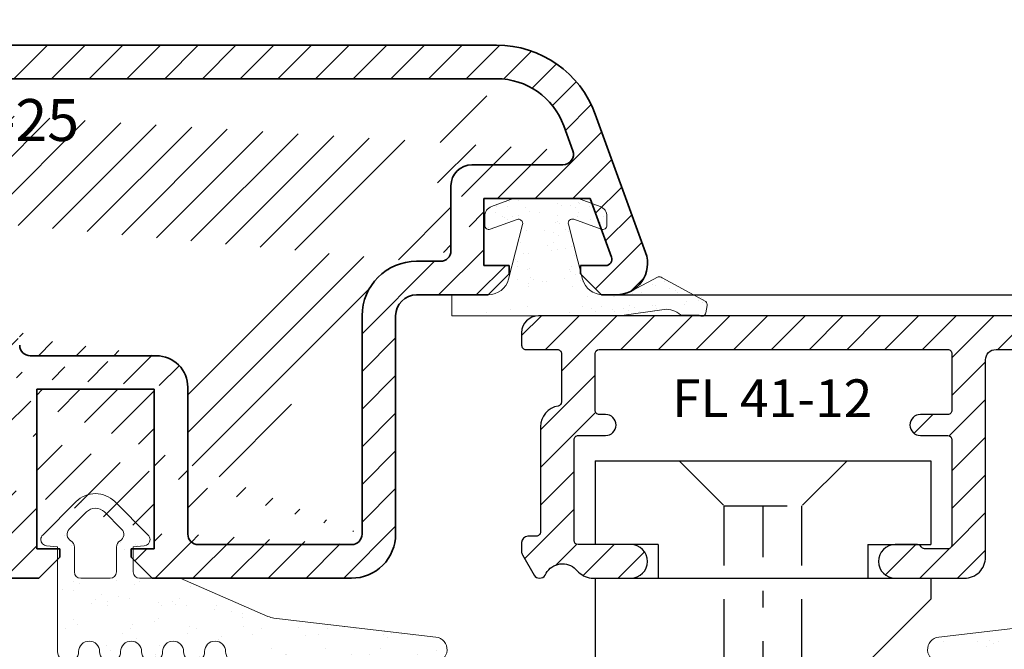
# Model space of a CAD drawing. Units: millimetres. Extents: x 14 to 202, y 2 to 289.
# Drawn here: x 99 to 108, y 61 to 67 of the extents above; entities that cross this region are included whole.
import ezdxf

# ---------------------------------------------------------------- set-up
doc = ezdxf.new("R2010")
doc.units = ezdxf.units.MM
doc.header["$PDMODE"] = 35
for name, pattern in [('TBL1', [0, 0]), ('TBL4', [10, 6, -1.6, 0.8, -1.6, 0]), ('TBL5', [4.6, 3, -1.6, 0])]:
    doc.linetypes.add(name, pattern=pattern)
for name, color, linetype in [('EN_ALU', 142, 'Continuous'), ('EN_ALU_HALTER', 7, 'TBL1'), ('EN_MAß', 14, 'Continuous')]:
    doc.layers.add(name, color=color, linetype=linetype)
doc.layers.add('EN_DICHTUNG', color=102, linetype='Continuous', lineweight=20)
doc.layers.add('IN tesnila', color=253, linetype='Continuous', lineweight=20)
doc.styles.add('Dim', font='simplex.shx', dxfattribs={"width": 0.65})
doc.styles.get("Standard").update_dxf_attribs({"font": 'simplex.shx', "width": 0.8})
doc.dimstyles.new('EN_Bemaßung_02', dxfattribs={"dimtxt": 1.5, "dimasz": 2, "dimexe": 2, "dimexo": 2, "dimgap": 1, "dimtad": 1, "dimdec": 0, "dimdsep": 46, "dimtxsty": 'Dim', "dimcen": 0, "dimdle": 1, "dimclrd": 256, "dimclre": 256, "dimclrt": 142, "dimadec": 1, "dimazin": 0, "dimtfac": 0.7, "dimtdec": 0, "dimtix": 1, "dimtmove": 0, "dimatfit": 3, "dimfxl": 1, "dimtvp": 2, "dimtfill": 1, "dimtolj": 1, "dimtzin": 0, "dimlwd": -1, "dimlwe": -1, "dimarcsym": 0})

# ---------------------------------------------------------------- blocks, each defined once
blk = doc.blocks.new('*D191')
at = {"layer": 'Defpoints', "color": 0, "ltscale": 0.1, "transparency": 16777216}
for p in [(112.770661522165, 72.78079305979918), (83.36441345989806, 58.04167792617591), (112.770661522165, 58.04512171546594)]:
    blk.add_point(p, dxfattribs=at)
at = {"layer": 'EN_MAß', "ltscale": 0.1, "transparency": 16777216}
for p, q in [((83.36441345989806, 60.04167792617591), (83.36441345989806, 74.78079305979918)), ((112.770661522165, 60.04512171546594), (112.770661522165, 74.78079305979918)), ((85.36441345989806, 72.78079305979918), (110.770661522165, 72.78079305979918))]:
    blk.add_line(p, q, dxfattribs=at)
for points in [[(85.36441345989806, 73.11412639313251), (85.36441345989806, 72.44745972646585), (83.36441345989806, 72.78079305979918)], [(110.770661522165, 73.11412639313251), (110.770661522165, 72.44745972646585), (112.770661522165, 72.78079305979918)]]:
    blk.add_solid(points, dxfattribs=at)
at = {"layer": 'EN_MAß', "color": 142, "ltscale": 0.1, "transparency": 16777216, "insert": (98.06753749103154, 74.53079305979918), "char_height": 1.5, "attachment_point": 5, "style": 'Dim', "bg_fill": 3, "box_fill_scale": 1.1, "bg_fill_color": 256, "bg_fill_true_color": 13158600, "bg_fill_transparency": 0}
blk.add_mtext('\\A1;147', dxfattribs=at)
at = {"layer": 'EN_MAß', "color": 142, "ltscale": 0.1, "transparency": 16777216, "insert": (98.06753749103154, 70.63793591694204), "char_height": 1.5, "attachment_point": 5, "style": 'Dim', "bg_fill": 3, "box_fill_scale": 1.1, "bg_fill_color": 256, "bg_fill_true_color": 13158600, "bg_fill_transparency": 0}
blk.add_mtext('\\A1;[5 25/32]', dxfattribs=at)
blk = doc.blocks.new('alu FL 41-12')
at = {"layer": 'EN_ALU'}
h = blk.add_hatch(dxfattribs=at)
h.set_pattern_fill('ANSI31', color=256, scale=0.4, style=0)
h.set_pattern_definition([(45, (0, 0), (-0.8980256121069152, 0.8980256121069154), [])])
h.paths.add_polyline_path([(11.32799999320116, 6.79999998362382, -1), (9.72799999613665, 6.79999998772837), (9.727999999039756, 9.299999989970274, 0.4142135621579477), (9.527999999419198, 9.499999990202014), (4.727999988673335, 9.499999999302418, 0.4142135628389355), (4.527999988294257, 9.299999999363536), (4.527999987897718, 8.000000015399564, -1), (3.527999987897718, 8.000000015706064), (3.527999987990486, 8.30000001571625, 0.4142135624626252), (3.327999987927913, 8.500000015777005), (0.6280000055913915, 8.500000015777005, 0.4142135621758454), (0.4280000055906639, 8.300000015911792), (0.4279999944093361, -8.300000015911792, 0.4142135626625805), (0.6279999944719092, -8.500000016046215), (3.327999998936437, -8.500000015196747, 0.4142135625909062), (3.5279999988735, -8.300000014983198), (3.527999997483792, -7.000000014541911, -1), (4.527999997532905, -7.000000013453246), (4.527999998975363, -8.300000013869976, 0.4142135620482721), (4.727999998974272, -8.500000013648787), (9.727999999039756, -8.500000013648787, 0.4142135627131102), (9.927999999040484, -8.300000013417048), (9.927999997761734, -7.200000011819611, 0.2679491924469804), (9.827999997550368, -7.026794931173754, -0.2679491924467158), (9.72799999735901, -6.853589850491517), (9.72799999613665, -5.799999995815597, -1), (11.32799999320116, -5.79999999395659), (11.32799999756128, -9.100000012326745, -0.4142135627602271), (10.32799999756128, -10.10000001364824), (0.927999992859557, -10.10000001364824, 0.4142135621758454), (0.4279999928595571, -10.60000001331264), (0.4279999854562702, -21.59155641290909, 0.3152987890641249), (2.665131498151029, -24.78651132587129), (4.456989950035793, -25.43869446637564, 0.5205670505337744), (5.128000021698543, -24.96884815601061), (5.128000021922278, -21.00000006118262, -0.4142135623677257), (6.128000021960477, -20.00000006124083), (8.028000021954657, -20.00000006131359, 0.1316524975803424), (8.128000021949564, -19.97320514207513), (8.774410183490453, -19.60000006136124), (11.02800002197649, -19.60000006136124, -0.414213562384125), (11.32800002197758, -19.90000006137325), (11.32800002191981, -21.40000006133114), (10.32800002188645, -22.40000006136142), (10.12800002189681, -22.40000006136142, -0.4142135623844163), (9.928000021896086, -22.20000006135433), (9.928000021927009, -21.40000006136961, 0.4142135623840834), (9.7280000219281, -21.20000006136252), (9.149539052842673, -21.20000006136252, 0.1316524975705097), (9.049539052853223, -21.22679498059824), (8.403128891290674, -21.60000006132689), (6.928000021885171, -21.6000000612712, 0.4142135623678089), (6.728000021877167, -21.80000006126011), (6.728000021646156, -25.91517076502623, 0.3152987888945307), (7.056989949983406, -26.38501707544856), (9.25698995024607, -27.18575159092961, 0.5205670505517004), (9.928000021908819, -26.7159052805373), (9.928000021908819, -26.00000006136179, -0.4142135623728035), (10.12800002190773, -25.80000006136197), (10.32800002190992, -25.80000006136197), (11.32800002187753, -26.80000006130795), (11.32800002187753, -27.50000000385626, -0.520567050551699), (9.314969775069702, -28.90953895731673), (2.117899268828412, -26.29001951912869, -0.3152987890641251), (-1.172000014544094, -21.59155641183133), (-1.171999992456105, 11.19999999528773, -0.4142135622299964), (-0.3719999924550139, 11.99999999489683), (0.2280000079473466, 11.99999999489683, -0.4142135625703448), (0.4280000079498932, 11.79999999476149), (0.4280000069385351, 10.30000001591088, 0.4142135625703447), (0.6280000069374436, 10.10000001577737), (2.925986795368888, 10.10000001577737, 0.3657618141747176), (3.123164048672268, 10.26651672472781, -0.3658009448653137), (4.109188367128016, 11.09910025995759), (4.72799999170831, 11.09999999930278), (9.127999999759712, 11.0999999909609, 0.4142135628299866), (9.32800000013879, 11.29999999089341), (9.328000000273395, 11.69999999499851, -0.4142135622747407), (9.628000000274486, 11.99999999489683), (10.14136473170698, 11.99999999489683), (11.17800000027376, 11.40149834353633, -0.577350269189406), (11.17800000027376, 10.88188310126588), (11.09376368629194, 10.83324924271437, 0.4931454260310964), (10.90736758322521, 9.417430276240339), (11.03510678146006, 9.289691078006399, -0.1989123684108481), (11.32800000027339, 8.582584292852516)])
at = {"layer": 'EN_ALU', "ltscale": 10}
blk.add_lwpolyline([(4.109188367128016, 11.09910025995759), (4.727999991707409, 11.09999999930278), (9.127999999759712, 11.0999999909609, 0.4142135628299866), (9.32800000013879, 11.29999999089341), (9.328000000273395, 11.69999999499851, -0.4142135622747407), (9.628000000274486, 11.99999999489683), (10.06097997397331, 11.99999999489683, -0.131652497587294), (10.21097997397476, 11.95980761603369), (11.17800000027376, 11.40149834353633, -0.5773502691894059), (11.17800000027376, 10.88188310126588), (11.09376368629194, 10.83324924271437, 0.4931454260310964), (10.90736758322521, 9.417430276240339), (11.03510678146006, 9.289691078006399, -0.1989123684108481), (11.32800000027339, 8.582584292852516), (11.32799999320116, 6.79999998362382, -0.9999999985968911), (9.72799999613665, 6.79999998772837), (9.727999999039756, 9.299999989970274, 0.4142135621579476), (9.527999999419198, 9.499999990202014), (4.727999988673335, 9.499999999302418, 0.4142135628389355), (4.527999988294257, 9.299999999363536), (4.527999987897718, 8.000000015399564, -0.9999999999999999), (3.527999987897718, 8.000000015706064), (3.527999987990486, 8.30000001571625, 0.4142135624626253), (3.327999987927913, 8.500000015777005), (0.6280000055913915, 8.500000015777005, 0.4142135621758454), (0.4280000055906639, 8.300000015911792), (0.4279999944093361, -8.300000015911792, 0.4142135626625804), (0.6279999944719092, -8.500000016046215), (3.327999998936437, -8.500000015196747, 0.4142135625909062), (3.5279999988735, -8.300000014983198), (3.527999997483792, -7.000000014541911, -0.9999999999793941), (4.527999997532905, -7.000000013453246), (4.527999998975363, -8.300000013869976, 0.414213562048272), (4.727999998974272, -8.500000013648787), (9.727999999039756, -8.500000013648787, 0.4142135627131103), (9.927999999040484, -8.300000013417048), (9.927999997761734, -7.200000011819611, 0.2679491924469804), (9.827999997550368, -7.026794931173754, -0.2679491924467157), (9.72799999735901, -6.853589850491517), (9.72799999613665, -5.799999995815597, -0.9999999999999999), (11.32799999320116, -5.79999999395659), (11.32799999756128, -9.100000012326745, -0.4142135627602271), (10.32799999756128, -10.10000001364824), (0.927999992859557, -10.10000001364824, 0.4142135621758454), (0.4279999928595571, -10.60000001331264), (0.4279999854562702, -21.59155641290909, 0.3152987890641249), (2.665131498151029, -24.78651132587129), (4.456989950035793, -25.43869446637564, 0.5205670505337741), (5.128000021698543, -24.96884815601061), (5.128000021922278, -21.00000006118262, -0.4142135623677257), (6.128000021960477, -20.00000006124083), (8.028000021954657, -20.00000006131359, 0.1316524975803424), (8.128000021949564, -19.97320514207513), (8.728000021979032, -19.62679498059879, -0.1316524975707272), (8.828000021968482, -19.60000006136124), (11.02800002197649, -19.60000006136124, -0.414213562384125), (11.32800002197758, -19.90000006137325), (11.32800002192301, -21.31715734885893, -0.1989123673697462), (11.2694213781607, -21.45857870509008), (10.38657866564893, -22.34142141759912, -0.1989123673795952), (10.24515730941232, -22.40000006136142), (10.12800002189681, -22.40000006136142, -0.4142135623844164), (9.928000021896086, -22.20000006135433), (9.928000021927009, -21.40000006136961, 0.4142135623840834), (9.7280000219281, -21.20000006136252), (9.149539052842673, -21.20000006136252, 0.1316524975705097), (9.049539052853223, -21.22679498059824), (8.449539052803747, -21.57320514208823, -0.1316524975803406), (8.349539052807021, -21.60000006132486), (6.928000021885171, -21.6000000612712, 0.4142135623678089), (6.728000021877167, -21.80000006126011), (6.728000021646156, -25.91517076502623, 0.3152987888945306), (7.056989949983406, -26.38501707544856), (9.25698995024607, -27.18575159092961, 0.5205670505517004), (9.928000021908819, -26.7159052805373), (9.928000021908819, -26.00000006136179, -0.4142135623728035), (10.12800002190773, -25.80000006136197), (10.24515730943779, -25.80000006136197, -0.1989123673770556), (10.38657866567258, -25.85857870512336), (11.26942137811341, -26.7414214175451, -0.1989123673824185), (11.32800002187753, -26.88284277378443), (11.32800002187753, -27.50000000385626, -0.520567050551699), (9.314969775069702, -28.90953895731673), (2.117899268828412, -26.29001951912869, -0.3152987890641251), (-1.172000014544094, -21.59155641183133), (-1.171999992456105, 11.19999999528773, -0.4142135622299964), (-0.3719999924550139, 11.99999999489683), (0.2280000079473466, 11.99999999489683, -0.4142135625703447), (0.4280000079498932, 11.79999999476149), (0.4280000069385351, 10.30000001591088, 0.4142135625703447), (0.6280000069374436, 10.10000001577737), (2.925986795368888, 10.10000001577737, 0.3657618141747176), (3.123164048672268, 10.26651672472781, -0.3658009448653137)], format="xyb", close=True, dxfattribs=at)
blk = doc.blocks.new('ar1')
at = {"layer": 'EN_DICHTUNG'}
h = blk.add_hatch(dxfattribs=at)
h.set_pattern_fill('AR-SAND', color=256, scale=0.05, style=0)
h.set_pattern_definition([(37.50000000000001, (-4.476894620192525, -6.220456954274062), (-0.08000156479920228, 2.447066186646712), [0, -1.9304, 0, -2.159, 0, -2.06375]), (7.499999999999999, (-4.476894620192525, -6.220456954274062), (2.247616415690013, 3.584125502841772), [0, -1.0414, 0, -1.7399, 0, -0.6667500000000001]), (327.5, (-6.038994620192525, -6.220456954274062), (3.95496185120729, 0.007185923392728455), [0, -0.635, 0, -2.286, 0, -2.9845]), (317.5, (-6.038994620192525, -6.220456954274062), (3.817782262361486, 1.114646616286081), [0, -0.3175, 0, -1.4986, 0, -1.7145])])
edge = h.paths.add_edge_path()
edge.add_line((1.752071477576465, -3.8508344970287), (1.075114722089438, -1.23829736067546))
edge.add_arc((1.268720719416251, -1.18813046123887), 0.2000000020663242, 69.99999999998971, 194.5268990352498, ccw=False)
edge.add_line((1.337124748081351, -1.000191937081581), (2.644520357258443, -1.476045023232473))
edge.add_arc((2.712924385923543, -1.288106499075184), 0.1999999983357546, 249.9999995032726, 360.0000002483573)
edge.add_line((2.912924385923588, -1.288106499075184), (2.912924385923588, -0.859662097052933))
edge.add_arc((2.412924385923588, -0.859662097052933), 0.4999999973658333, 0, 69.99999980597595)
edge.add_line((2.583934457586338, -0.3898157866597103), (1.512924385990573, 0))
edge.add_line((1.512924385990573, 0), (-1.512924385990573, 0))
edge.add_line((-1.512924385990573, 0), (-2.583934457586565, -0.3898157866597103))
edge.add_arc((-2.41292438592341, -0.8596620970527509), 0.500000000000191, 110.0000000000312, 180.0000000000208)
edge.add_line((-2.9129243859236, -0.8596620970529328), (-2.912924385923588, -1.288106499075184))
edge.add_arc((-2.712924385923543, -1.288106499075184), 0.1999999973025979, 180, 290.0000004967151)
edge.add_line((-2.644520357258443, -1.476045023232473), (-1.369707623418208, -1.012051133851855))
edge.add_arc((-1.301303594753108, -1.199989658008235), 0.199999998819101, -14.44321950420732, 110.00000006171729, ccw=False)
edge.add_line((-1.107624536119374, -1.249873746120102), (-1.777165256026614, -3.849420440405987))
edge.add_arc((-2.745560549195848, -3.599999999847114), 1.000000000000454, 270.0000000000336, 345.55678049582633, ccw=False)
edge.add_line((-2.745560549195261, -4.599999999847569), (-4.476894620192525, -4.599999999847569))
edge.add_line((-4.476894620192525, -4.599999999847569), (-4.476894620192525, -5.604828800177529))
edge.add_line((-4.476894620192525, -5.604828800177529), (3.514532902928977, -5.604828800177529))
edge.add_line((3.514532902928977, -5.604828800177529), (5.6375672927295, -5.295500569922297))
edge.add_arc((5.734775445995353, -6.290764636661438), 0.999999993801746, 47.28898858486241, 95.57842607419309, ccw=False)
edge.add_line((6.413076343230159, -5.555980387503951), (7.290862485956495, -5.568371367518921))
edge.add_arc((7.426522665403581, -5.421414517687481), 0.2000000013487012, 227.2889885848154, 349.9999999999961)
edge.add_line((7.623484216006091, -5.45614415322143), (7.68539772161057, -5.105015214497143))
edge.add_arc((7.488436171008061, -5.070285578964103), 0.1999999973025969, 349.9999999999961, 407.2889878820982)
edge.add_line((7.624096350455147, -4.923328729132663), (5.537085069063778, -3.794666547799352))
edge.add_arc((5.401424889616692, -3.941623397630792), 0.2000000000000095, 47.28898858482494, 103.6462971111585)
edge.add_line((5.354239406271518, -3.747269261679321), (4.072310499580226, -4.434333944452192))
edge.add_arc((3.387071180600515, -3.099999999847569), 1.5, 270, 297.1824976608816, ccw=False)
edge.add_line((3.387071180600515, -4.599999999847569), (2.720101464210984, -4.599999999847569))
edge.add_arc((2.720101464210984, -3.599999999846659), 1.000000000000007, 194.5268989138043, 270, ccw=False)
at = {"layer": 'EN_DICHTUNG', "ltscale": 10}
for p, q in [((-2.354268713551619, -0.3723214189440114), (-2.354268713551619, -0.3723214189440114)), ((-1.9893409145634, -0.1806442255156071), (-1.9893409145634, -0.1806442255156071)), ((-1.729086638452827, -0.1463811000576243), (-1.729086638452827, -0.1463811000576243)), ((-1.322594245289565, -0.09286536124727718), (-1.322594245289565, -0.09286536124727718)), ((-0.6434545152485498, -0.003454919576142856), (-0.6434545152485498, -0.003454919576142856)), ((0.5490252867455183, -0.2323374633206186), (0.5490252867455183, -0.2323374633206186)), ((0.7598731481987215, -0.3666623654071373), (0.7598731481987215, -0.3666623654071373)), ((1.152715828278815, -0.3683082219031348), (1.152715828278815, -0.3683082219031348)), ((1.565569684784123, -0.2008180258872017), (1.565569684784123, -0.2008180258872017)), ((2.106096217621825, -0.229507936553091), (2.106096217621825, -0.229507936553091)), ((2.316944079075029, -0.3638328386396097), (2.316944079075029, -0.3638328386396097)), ((-2.079724124293534, -0.8734863617801238), (-2.079724124293534, -0.8734863617801238)), ((-1.595216412320042, -0.8558910664560244), (-1.595216412320042, -0.8558910664560244)), ((0.5497672896574386, -0.8309669079499145), (0.5497672896574386, -0.8309669079499145)), ((1.518925449430299, -0.8502320129191503), (1.518925449430299, -0.8502320129191503)), ((2.76957060617292, -0.8486969089162812), (2.76957060617292, -0.8486969089162812)), ((2.912924385923588, -1.288106499075184), (2.912924385923588, -0.859662097052933)), ((-2.754074463540974, -1.390933576437419), (-2.754074463540974, -1.390933576437419)), ((-1.369707623418208, -1.012051133851855), (-2.644520357258443, -1.476045023232473)), ((0.4842902007064822, -1.149559781983953), (0.4842902007064822, -1.149559781983953)), ((0.560168584845087, -1.095679198495418), (0.560168584845087, -1.095679198495418)), ((0.652328251946301, -1.180127974447714), (0.652328251946301, -1.180127974447714)), ((1.752071477576465, -3.8508344970287), (1.075114722089438, -1.23829736067546)), ((1.337124748081351, -1.000191937081581), (2.644520357258443, -1.476045023232473)), ((1.42368420685807, -1.025886214855745), (1.42368420685807, -1.025886214855745)), ((2.534659114623764, -1.283066115189285), (2.534659114623764, -1.283066115189285)), ((2.590385182950286, -1.139888414472807), (2.590385182950286, -1.139888414472807)), ((-0.9428947174410496, -1.534516980962508), (-0.9428947174410496, -1.534516980962508)), ((0.5812639687128467, -1.794378792455973), (0.5812639687128467, -1.794378792455973)), ((0.9528394673848197, -1.484388579495317), (0.9528394673848197, -1.484388579495317)), ((1.087321880664376, -1.578726196940806), (1.087321880664376, -1.578726196940806)), ((1.163687328838023, -1.618713481581835), (1.163687328838023, -1.618713481581835)), ((-1.372131177198071, -2.30569146972357), (-1.372131177198071, -2.30569146972357)), ((-1.19140223168165, -2.107942182630723), (-1.19140223168165, -2.107942182630723)), ((0.3656686991946572, -2.105112655862285), (0.3656686991946572, -2.105112655862285)), ((1.215709186389404, -2.295131990916161), (1.215709186389404, -2.295131990916161)), ((-1.067344821201686, -2.648411678867888), (-1.067344821201686, -2.648411678867888)), ((-0.8070905450911141, -2.614148553409905), (-0.8070905450911141, -2.614148553409905)), ((0.2785415781131633, -2.471222372928423), (0.2785415781131633, -2.471222372928423)), ((0.5387958542237357, -2.43695924747044), (0.5387958542237357, -2.43695924747044)), ((0.9452882473869977, -2.383443508660093), (0.9452882473869977, -2.383443508660093)), ((1.356653648024803, -2.736439695670015), (1.356653648024803, -2.736439695670015)), ((-1.421142521561933, -2.912425152015203), (-1.421142521561933, -2.912425152015203)), ((-1.340634498142663, -3.269103354229628), (-1.340634498142663, -3.269103354229628)), ((-1.328982854460719, -2.996873927967499), (-1.328982854460719, -2.996873927967499)), ((1.247205865443675, -3.25854387542222), (1.247205865443675, -3.25854387542222)), ((-0.8939892257426436, -3.395472150460591), (-0.8939892257426436, -3.395472150460591)), ((-0.7875880510423485, -3.35999329880633), (-0.7875880510423485, -3.35999329880633)), ((1.106736278891276, -3.412657758133719), (1.106736278891276, -3.412657758133719)), ((1.19889594599249, -3.497106534086015), (1.19889594599249, -3.497106534086015)), ((1.40628629406865, -3.617327235335324), (1.40628629406865, -3.617327235335324)), ((5.354239406271518, -3.747269261679321), (4.072310499580226, -4.434333944452192)), ((-0.7061892804661056, -3.769856552689816), (-0.7061892804661056, -3.769856552689816)), ((-0.6063467745200342, -3.882295405543118), (-0.6063467745200342, -3.882295405543118)), ((1.633889574710565, -3.895704756579107), (1.633889574710565, -3.895704756579107)), ((1.760467828663423, -3.988490811844713), (1.760467828663423, -3.988490811844713)), ((5.08545755186833, -4.117156660395267), (5.08545755186833, -4.117156660395267)), ((5.216989515374507, -4.162742289900962), (5.216989515374507, -4.162742289900962)), ((7.624096350455147, -4.923328729132663), (5.537085069063778, -3.794666547799352)), ((5.664831677448092, -3.957099580230533), (5.664831677448092, -3.957099580230533)), ((1.278702544498401, -4.221955759928278), (1.278702544498401, -4.221955759928278)), ((1.984549562800566, -4.667920429777951), (1.984549562800566, -4.667920429777951)), ((2.720101464210984, -4.599999999847569), (3.387071180600515, -4.599999999847569)), ((2.730367991348203, -4.606385361444154), (2.730367991348203, -4.606385361444154)), ((3.213170740063788, -4.674021656071091), (3.213170740063788, -4.674021656071091)), ((3.263594369463362, -4.674054967167649), (3.263594369463362, -4.674054967167649)), ((3.892310470104803, -4.584611214399956), (3.892310470104803, -4.584611214399956)), ((4.152564746215376, -4.550348088941973), (4.152564746215376, -4.550348088941973)), ((4.16176837516241, -4.395937362697623), (4.16176837516241, -4.395937362697623)), ((4.287438922225192, -4.603555834676627), (4.287438922225192, -4.603555834676627)), ((4.559057139378638, -4.496832350131626), (4.559057139378638, -4.496832350131626)), ((5.844509853099908, -4.60072630790728), (5.844509853099908, -4.60072630790728)), ((5.904943538693487, -4.319643044192162), (5.904943538693487, -4.319643044192162)), ((5.922836533675763, -4.608706959750634), (5.922836533675763, -4.608706959750634)), ((6.162493879794965, -4.41312297037075), (6.162493879794965, -4.41312297037075)), ((6.254653546896179, -4.497571746323047), (6.254653546896179, -4.497571746323047)), ((7.046171753844192, -4.628616262279138), (7.046171753844192, -4.628616262279138)), ((2.660645830841986, -5.136713653214429), (2.660645830841986, -5.136713653214429)), ((3.969441387766437, -5.120019637017322), (3.969441387766437, -5.120019637017322)), ((5.248486194428324, -5.12615417440793), (5.248486194428324, -5.12615417440793)), ((6.598932801717638, -5.077500183188022), (6.598932801717638, -5.077500183188022)), ((6.689647175614255, -4.896169968816139), (6.689647175614255, -4.896169968816139)), ((7.255758267330748, -4.860679243766754), (7.255758267330748, -4.860679243766754)), ((7.257019615297395, -4.762941164365657), (7.257019615297395, -4.762941164365657)), ((7.397986329875266, -4.748756273520485), (7.397986329875266, -4.748756273520485)), ((7.444054971307651, -4.974816296212339), (7.444054971307651, -4.974816296212339)), ((7.49014599697648, -4.833205049472781), (7.49014599697648, -4.833205049472781)), ((7.51601254344132, -4.826416118308771), (7.51601254344132, -4.826416118308771)), ((7.623484216006091, -5.45614415322143), (7.68539772161057, -5.105015214497143)), ((2.164282009302724, -5.24054192802032), (2.164282009302724, -5.24054192802032)), ((2.375129870755927, -5.374866830106839), (2.375129870755927, -5.374866830106839)), ((3.156367275223374, -5.29079853530493), (3.156367275223374, -5.29079853530493)), ((3.248526942324588, -5.375247311257226), (3.248526942324588, -5.375247311257226)), ((3.721352940178349, -5.237712401251883), (3.721352940178349, -5.237712401251883)), ((3.932200801631552, -5.372037303338402), (3.932200801631552, -5.372037303338402)), ((5.186583873328573, -5.335007751283229), (5.186583873328573, -5.335007751283229)), ((5.278423871055338, -5.234882874484356), (5.278423871055338, -5.234882874484356)), ((7.290862485956495, -5.568371367518921), (6.413076343230159, -5.555980387503951))]:
    blk.add_line(p, q, dxfattribs=at)
for points in [[(-2.912924385923588, -1.288106499075184), (-2.9129243859236, -0.8596620970529328, -0.3152987888789337), (-2.583934457586565, -0.3898157866597103), (-1.512924385990573, 0), (1.512924385990573, 0), (2.583934457586338, -0.3898157866597103)], [(2.912924383289422, -0.859662097052933, 0.3152987879482316), (2.583934458276553, -0.3898157897143871)], [(6.413076339026055, -5.555980392058138, 0.2138768847013726), (5.6375672927295, -5.295500569922297), (3.514532902928977, -5.604828800177529), (-4.476894620192525, -5.604828800177529), (-4.476894620192525, -4.599999999847569), (-2.745560549195261, -4.599999999847569, 0.342165852922954), (-1.777165256026614, -3.849420440405987), (-1.107624536119374, -1.249873746120102)]]:
    blk.add_lwpolyline(points, format="xyb", dxfattribs=at)
for centre, radius, start, end in [((-2.712924385923543, -1.288106499075184), 0.1999999973025979, 180, 290.0000004967151), ((-1.301303594753108, -1.199989658008235), 0.199999998819101, 345.5567804957927, 110.0000000617173), ((1.268720719416251, -1.18813046123887), 0.2000000020663242, 69.99999999998961, 194.5268990352498), ((2.712924385923543, -1.288106499075184), 0.1999999983357546, 249.9999995032726, 2.483572508566343e-07), ((5.401424889616692, -3.941623397630792), 0.2000000000000095, 47.28898858482494, 103.6462971111585), ((2.720101464210984, -3.599999999846659), 1.000000000000007, 194.5268989138043, 270), ((3.387071180600515, -3.099999999847569), 1.5, 270, 297.1824976608816), ((7.488436171008061, -5.070285578964103), 0.1999999973025969, 349.9999999999961, 47.28898788209818), ((7.426522665403581, -5.421414517687481), 0.2000000013487012, 227.2889885848154, 349.9999999999961)]:
    blk.add_arc(centre, radius, start, end, dxfattribs=at)
blk = doc.blocks.new('FLGEL-125', base_point=(87.46128399999999, 225.51029))
at = {"layer": 'EN_ALU_HALTER', "linetype": 'TBL1'}
for p, q in [((91.25461473456718, 204.3552468499125), (91.25461473456718, 220.3552468499125)), ((91.25461473456718, 220.3552468499125), (95.25461473456718, 220.3552468499125)), ((95.25461473456718, 217.3552468499125), (95.25461473456718, 220.3552468499125)), ((96.85461473456718, 204.3552468499124), (96.85461473456718, 220.3552468499125)), ((96.85461473456718, 220.3552468499125), (97.85461473456718, 220.3552468499125)), ((100.8546147345672, 217.3552468499125), (97.85461473456718, 220.3552468499125)), ((95.25461473456718, 217.3552468499125), (96.85461473456718, 217.3552468499125)), ((100.8546147345672, 204.3552468499124), (100.8546147345672, 217.3552468499125)), ((95.25461473456718, 207.3552468499125), (96.85461473456718, 207.3552468499125)), ((95.25461473456718, 207.3552468499125), (95.25461473456718, 204.3552468499124)), ((91.25461473456718, 204.3552468499125), (95.25461473456718, 204.3552468499124)), ((96.85461473456718, 204.3552468499124), (100.8546147345672, 204.3552468499124))]:
    blk.add_line(p, q, dxfattribs=at)
at = {"layer": 'EN_ALU_HALTER', "linetype": 'TBL5'}
for p, q in [((91.25461473456718, 216.3552468499124), (93.40461473456718, 214.2052468499124)), ((93.40461473456718, 210.5052468499124), (93.40461473456718, 214.2052468499124)), ((100.8546147345672, 214.2052468499124), (93.40461473456718, 214.2052468499124)), ((91.25461473456718, 208.3552468499125), (93.40461473456718, 210.5052468499124)), ((100.8546147345672, 210.5052468499124), (93.40461473456718, 210.5052468499124))]:
    blk.add_line(p, q, dxfattribs=at)
at = {"layer": 'EN_ALU_HALTER', "linetype": 'TBL4'}
blk.add_line((115.8546147345672, 212.3552468499125), (93.40461473456718, 212.3552468499125), dxfattribs=at)
blk = doc.blocks.new('11101')
at = {"layer": 'EN_DICHTUNG'}
h = blk.add_hatch(dxfattribs=at)
h.set_pattern_fill('AR-SAND', color=256, scale=0.1, style=0)
h.set_pattern_definition([(37.50000000000001, (-115.8281245453157, -206.0612512500894), (-0.006299335810960816, 0.1926823769013159), [0, -0.152, 0, -0.17, 0, -0.1625]), (7.499999999999999, (-115.8281245453157, -206.0612512500894), (0.1769776705267727, 0.282214606522974), [0, -0.082, 0, -0.137, 0, -0.0525]), (327.5, (-115.9511245453157, -206.0612512500894), (0.3114141861751495, 0.0005659053536964499), [0, -0.05, 0, -0.18, 0, -0.235]), (317.5, (-115.9511245453157, -206.0612512500894), (0.3006126604572293, 0.08776755649342492), [0, -0.025, 0, -0.118, 0, -0.135])])
edge = h.paths.add_edge_path()
edge.add_arc((0.9000443586767233, 0.5844890285672477), 0.02999999951720043, 275.0000001601203, 360)
edge.add_arc((0.9000443586767233, 0.5844890285672477), 0.02999999938388385, 6.147213243933343e-07, 44.99999882331023)
edge.add_line((0.9212575621123023, 0.6057022320028409), (0.7619682402309707, 0.7649915538842151))
edge.add_arc((0.6700443586767051, 0.6730676723299496), 0.1300000036127946, 44.99999840769943, 89.99999468734802)
edge.add_arc((0.6700443586767051, 0.6730676723299496), 0.1299999991815582, 90, 134.9999996392746)
edge.add_line((0.5781204771224537, 0.7649915538842151), (0.4188311552411221, 0.6057022320028409))
edge.add_arc((0.4400443586767153, 0.5844890285672477), 0.02999999983906722, 135.0000003073598, 179.9999969264097)
edge.add_arc((0.4400443586767153, 0.5844890285672477), 0.0300000003169771, 180.0000001067445, 265.0000000000032)
edge.add_line((0.4374296863942817, 0.5546031876245081), (0.4900443586767125, 0.5500000002646743))
edge.add_line((0.4900443586767125, 0.5500000002646743), (0.4900443586767125, 0.4300000002646698))
edge.add_arc((0.4600443586767113, 0.4300000002646698), 0.02999999977240577, -90, 0, ccw=False)
edge.add_line((0.4600443586767113, 0.4000000002646686), (0.2657282574079574, 0.4000000002646686))
edge.add_line((0.2657282574079574, 0.4000000002646686), (-0.1519839699387404, 0.2178322918167055))
edge.add_arc((-0.1919587423405602, 0.3094948118094294), 0.09999999999999853, 276.69358989961245, 293.5624084374432, ccw=False)
edge.add_line((-0.1803027800343955, 0.2101764421957739), (-0.9521649399326009, 0.1195910220328642))
edge.add_arc((-0.9451713625488765, 0.06000000026466523), 0.05999999999999989, 96.69358989961246, 270)
edge.add_line((-0.9451713625488765, 2.646629582159221e-10), (-5.982769835100044e-12, 2.646629582159221e-10))
edge.add_arc((-2.432457593215531e-05, 0.05007512823738125), 0.05007513414535374, 270.0278320890838, 360.6056193493513)
edge.add_arc((0.1000443586767261, 0.05000000026467433), 0.05, 0, 179.307374696281, ccw=False)
edge.add_arc((0.2000443586767204, 0.05000000026467433), 0.05, 180, 360)
edge.add_arc((0.300044358676729, 0.05000000026467433), 0.04999999962747097, 0, 180, ccw=False)
edge.add_arc((0.4000443586767233, 0.05000000026467433), 0.05, 180, 360)
edge.add_arc((0.5000443586767176, 0.05000000026467433), 0.04999999973658192, 90, 180, ccw=False)
edge.add_arc((0.5000443586767176, 0.05000000026467433), 0.05, 0, 90, ccw=False)
edge.add_arc((0.6000443586767261, 0.05000000026467433), 0.05, 180, 270)
edge.add_arc((0.6000443586767261, 0.05000000026467433), 0.05, 270, 360)
edge.add_arc((0.7000443586767204, 0.05000000026467433), 0.05, 90, 180, ccw=False)
edge.add_arc((0.7000443586767204, 0.05000000026467433), 0.05, 0, 90, ccw=False)
edge.add_arc((0.800044358676729, 0.05000000026467433), 0.05, 180, 270)
edge.add_arc((0.800044358676729, 0.05000000026467433), 0.05, 270, 360)
edge.add_line((0.8500443586767261, 0.05000000026467433), (0.8500443586767261, 0.5500000002646743))
edge.add_line((0.8500443586767261, 0.5500000002646743), (0.9026590309591427, 0.5546031876245081))
edge = h.paths.add_edge_path(flags=16)
edge.add_arc((0.5350443586767142, 0.5478012331243747), 0.03500000025555323, 0, 60.00000036231301)
edge.add_arc((0.5700443586767108, 0.6084230113892772), 0.0350000003833344, 135.0000023419453, 240.0000023419438, ccw=False)
edge.add_line((0.5452956213351854, 0.6331717487308026), (0.6276179518055187, 0.715494079201136))
edge.add_arc((0.6700443586767051, 0.6730676723299496), 0.05999999967813494, 90, 134.9999996926517, ccw=False)
edge.add_arc((0.6700443586767051, 0.6730676723299496), 0.06000000045518403, 44.999999565332075, 90.0000162900011, ccw=False)
edge.add_line((0.7124707655479199, 0.715494079201136), (0.7947930960182532, 0.6331717487308026))
edge.add_arc((0.7700443586766994, 0.6084230113892772), 0.03500000012777706, -59.99999921934909, 44.99999921935728, ccw=False)
edge.add_arc((0.8050443586767244, 0.5478012331243747), 0.03499999974444799, 120.000000724605, 179.9999992754076)
edge.add_line((0.7700443586766994, 0.5478012331243747), (0.7700443586766994, 0.4300000002646698))
edge.add_arc((0.7400443586767125, 0.4300000002646698), 0.02999999977240577, -90, 0, ccw=False)
edge.add_line((0.7400443586767125, 0.4000000002646686), (0.6000443586767261, 0.4000000002646686))
edge.add_arc((0.6000443586767261, 0.4300000002646698), 0.03000000000000114, 180, 270, ccw=False)
edge.add_line((0.5700443586767108, 0.4300000002646698), (0.5700443586767108, 0.5478012331243747))
at = {"layer": 'EN_DICHTUNG', "linetype": 'TBL1'}
for p, q in [((0.4188311552411221, 0.6057022320028409), (0.5781204771224537, 0.7649915538842151)), ((0.7619682402309707, 0.7649915538842151), (0.9212575621123023, 0.6057022320028409)), ((0.5452956213351854, 0.6331717487308026), (0.6276179518055187, 0.715494079201136)), ((0.7124707655479199, 0.715494079201136), (0.7947930960182532, 0.6331717487308026)), ((0.4900443586767125, 0.5500000002646743), (0.4374296863942817, 0.5546031876245081)), ((0.4900443586767125, 0.4300000002646698), (0.4900443586767125, 0.5500000002646743)), ((0.7700443586766994, 0.5478012331243747), (0.7700443586766994, 0.4300000002646698)), ((0.9026590309591427, 0.5546031876245081), (0.8500443586767261, 0.5500000002646743)), ((0.8500443586767261, 0.05000000026467433), (0.8500443586767261, 0.5500000002646743))]:
    blk.add_line(p, q, dxfattribs=at)
for points in [[(0.7400443586767125, 0.4000000002646686), (0.6000443586767261, 0.4000000002646686, -0.414213562373095), (0.570044358676725, 0.4300000002646698), (0.5700443586767108, 0.5478012331243747)], [(-5.982769835100044e-12, 2.646629582159221e-10), (-0.9451713625488765, 2.646629582159221e-10, -0.943229326938867), (-0.9521649399325867, 0.1195910220328642), (-0.1803027800343955, 0.2101764421957739, 0.07373731310126315), (-0.1519839699387262, 0.2178322918166771), (0.2657282574079574, 0.4000000002646686), (0.4600443586767113, 0.4000000002646686)]]:
    blk.add_lwpolyline(points, format="xyb", dxfattribs=at)
for centre, radius, start, end in [((0.6700443586767051, 0.6730676723299496), 0.1299999991815582, 90, 134.9999996392746), ((0.6700443586767051, 0.6730676723299496), 0.1300000036127946, 44.99999840769885, 89.99999468734802), ((0.6700443586767051, 0.6730676723299496), 0.05999999967813494, 90, 134.9999996926523), ((0.6700443586767051, 0.6730676723299496), 0.06000000045518403, 44.99999956533157, 90.00001629000111), ((0.5700443586767108, 0.6084230113892772), 0.0350000003833344, 135.0000023419453, 240.0000023419442), ((0.7700443586766994, 0.6084230113892772), 0.03500000012777706, 300.0000007806509, 44.99999921935675), ((0.4400443586767153, 0.5844890285672477), 0.02999999983906722, 135.0000003073604, 179.9999969264097), ((0.4400443586767153, 0.5844890285672477), 0.0300000003169771, 180.0000001067445, 265.0000000000035), ((0.5350443586767142, 0.5478012331243747), 0.03500000025555323, 0, 60.00000036231349), ((0.8050443586767244, 0.5478012331243747), 0.03499999974444799, 120.0000007246051, 179.9999992754076), ((0.9000443586767233, 0.5844890285672477), 0.02999999951720043, 275.0000001601201, 0), ((0.9000443586767233, 0.5844890285672477), 0.02999999938388385, 6.147213243932994e-07, 44.99999882331023), ((0.4600443586767113, 0.4300000002646698), 0.02999999977240577, 270, 0), ((0.7400443586767125, 0.4300000002646698), 0.02999999977240577, 270, 0), ((0.1000443586767261, 0.05000000026467433), 0.05, 0, 179.3073746962809), ((0.300044358676729, 0.05000000026467433), 0.04999999962747097, 0, 180), ((0.5000443586767176, 0.05000000026467433), 0.04999999973658192, 90, 180), ((0.5000443586767176, 0.05000000026467433), 0.05, 0, 90), ((0.7000443586767204, 0.05000000026467433), 0.05, 90, 180), ((0.7000443586767204, 0.05000000026467433), 0.05, 0, 90), ((-2.432457593215531e-05, 0.05007512823738125), 0.05007513414535374, 270.0278320890838, 0.6056193493513745), ((0.2000443586767204, 0.05000000026467433), 0.05, 180, 0), ((0.4000443586767233, 0.05000000026467433), 0.05, 180, 0), ((0.6000443586767261, 0.05000000026467433), 0.05, 180, 270), ((0.6000443586767261, 0.05000000026467433), 0.05, 270, 0), ((0.800044358676729, 0.05000000026467433), 0.05, 180, 270), ((0.800044358676729, 0.05000000026467433), 0.05, 270, 0)]:
    blk.add_arc(centre, radius, start, end, dxfattribs=at)

msp = doc.modelspace()

# ---------------------------------------------------------------- dimensions: what is measured, and where the dimension line sits
at = {"layer": 'EN_MAß', "ltscale": 0.1}
dim = msp.add_linear_dim(base=(112.770661522165, 72.78079305979918), p1=(83.36441345989806, 58.04167792617591), p2=(112.770661522165, 58.04512171546594), dimstyle='EN_Bemaßung_02', override={"dimscale": 1, "dimlfac": 5, "dimpost": '\\X', "dimtix": 1, "dimtofl": 1, "dimtmove": 0, "dimatfit": 3}, dxfattribs=at)
dim.commit()
dim.dimension.update_dxf_attribs({"geometry": '*D191', "text_midpoint": (98.06753749103154, 72.78079305979918)})

# ---------------------------------------------------------------- next in the draw order: hatches: boundary and pattern name
at = {"layer": 'EN_ALU'}
h = msp.add_hatch(dxfattribs=at)
h.set_pattern_fill('ANSI31', color=256, scale=0.4, style=0)
h.set_pattern_definition([(44.99999999999999, (92.19915419103563, 66.43764456411736), (-0.179605122421383, 0.1796051224213831), [])])
edge = h.paths.add_edge_path()
edge.add_line((104.6533525724444, 64.74915629969837), (104.1731251135425, 66.06857039937094))
edge.add_arc((103.2334324927506, 65.72655025607673), 0.9999999983377281, 19.99999978385726, 89.99999881855737)
edge.add_line((103.2334324928088, 66.72655025607673), (92.90225083167607, 66.72655025672285))
edge.add_arc((92.90225083161567, 65.7265502567243), 0.9999999999982496, 89.99999999633144, 159.9999999981106)
edge.add_line((91.96255821084196, 66.0685704000789), (91.48953670004558, 64.7689544803754))
edge.add_arc((91.77144448627587, 64.66634843736756), 0.2999999972758448, 159.9999999977264, 179.999999563108)
edge.add_line((91.4714444862766, 64.66634843736756), (91.4714444862766, 64.24655025677275))
edge.add_arc((91.57144448627514, 64.24655025677566), 0.1, 180, 269.9999999983324)
edge.add_line((91.57144448626423, 64.14655025677348), (91.73144448627355, 64.14655025676765))
edge.add_arc((91.73144448627136, 64.20655025676751), 0.05999999999999091, 269.9999999983324, 360)
edge.add_line((91.79144448626903, 64.20655025676751), (91.79144448626903, 64.34655025676693))
edge.add_line((91.79144448626903, 64.34655025676693), (91.91144448625273, 64.34655025676402))
edge.add_line((91.91144448623527, 64.34655025675238), (92.11144448624691, 64.5465502567553))
edge.add_line((92.11144448624691, 64.54655025675311), (92.11144448625274, 64.62655025675194))
edge.add_line((92.11144448625419, 64.62655025675122), (91.77824268860422, 64.62655025675994))
edge.add_line((91.77824268859695, 64.62655025676213), (92.01118363853894, 65.2665502567208))
edge.add_line((92.01118363854039, 65.26655025672153), (93.03144448627282, 65.26655025672153))
edge.add_line((93.0314444862779, 65.26655025672153), (93.03144448626044, 64.62655025671629))
edge.add_line((93.03144448625972, 64.62655025671484), (92.79144448625739, 64.62655025672647))
edge.add_line((92.79144448625448, 64.62655025672211), (92.79144448624865, 64.54655025672619))
edge.add_line((92.7914444862472, 64.54655025672764), (92.9914444862472, 64.34655025671891))
edge.add_line((92.99144448624793, 64.34655025671964), (93.81144448632476, 64.34655025669926))
edge.add_arc((93.81144448632404, 64.2865502566965), 0.05999999903440313, -1.6676153791195247e-09, 89.9999999983325, ccw=False)
edge.add_line((93.87144448632898, 64.2865502566965), (93.87144448624167, 61.74655025699103))
edge.add_arc((93.97144448624022, 61.74655025698667), 0.1, 179.9999999983325, 269.9999999983324)
edge.add_line((93.97144448624022, 61.64655025698812), (94.9710000015577, 61.6465502569532))
edge.add_arc((94.97100000156206, 61.8065502569516), 0.1600000021579262, 269.9999999983324, 359.9999999983325)
edge.add_arc((94.97100000156206, 61.8065502569516), 0.1600000010789472, 359.9999999983325, 449.9999999983324)
edge.add_line((94.97100000156206, 61.96655025695145), (94.25144448624341, 61.96655025697473))
edge.add_arc((94.25144448624997, 62.02655025697823), 0.05999999903440313, 179.9999999983325, 269.99999999833244, ccw=False)
edge.add_line((94.19144448624866, 62.02655025697823), (94.19144448629523, 63.34655025697939))
edge.add_arc((94.2914444862945, 63.3465502569743), 0.1, 90.00000000333512, 179.9999999983325, ccw=False)
edge.add_line((94.29144448628722, 63.44655025711472), (97.39845147500819, 63.44655025730681))
edge.add_arc((97.39845147500819, 63.34655025714164), 0.1000000006068388, 16.601549617113676, 89.99999983491489, ccw=False)
edge.add_arc((98.0692718673672, 63.54655025710235), 0.5999999989713204, 196.6015496171136, 228.5903779778512)
edge.add_arc((97.80469673698099, 63.24655025699394), 0.1999999993607018, 228.5903779778512, 269.9999999983324)
edge.add_line((97.80469673697007, 63.0465502576335), (98.53100000163177, 63.04655025696993))
edge.add_line((98.53100000163613, 63.04655025696775), (98.5310000016012, 61.96655025696892))
edge.add_line((98.53100000160339, 61.96655025696964), (97.49100000160107, 61.96655025700456))
edge.add_arc((97.49100000159524, 61.80655025700617), 0.1600000021579262, 89.99999999833247, 269.9999999983324)
edge.add_line((97.49100000159524, 61.64655025700267), (98.87100000159407, 61.64655025695902))
edge.add_line((98.87100000158534, 61.64655025695902), (99.07100000159116, 61.84655025695029))
edge.add_line((99.07100000159699, 61.84655025695247), (99.07100000159699, 61.92655025695422))
edge.add_line((99.07100000159699, 61.92655025695422), (98.85100000160165, 61.92655025696003))
edge.add_line((98.8510000016031, 61.92655025695785), (98.85100000164967, 63.44655025702305))
edge.add_line((98.85100000165039, 63.44655025702377), (99.97100000165156, 63.44655025702377))
edge.add_line((99.97100000161663, 63.44655025688917), (99.97100000156425, 61.92655025678323))
edge.add_line((99.97100000156206, 61.92655025678323), (99.75100000156672, 61.92655025679196))
edge.add_line((99.75100000156817, 61.92655025679051), (99.75100000156817, 61.84655025678876))
edge.add_line((99.7510000015609, 61.84655025678876), (99.95100000155507, 61.64655025678003))
edge.add_line((99.95100000155799, 61.64655025678076), (101.851409172776, 61.6465502567371))
edge.add_arc((101.8514091727811, 62.06655025677901), 0.4200000048790344, 269.9999999983324, 360)
edge.add_line((102.271409172783, 62.06655025677901), (102.271409172783, 64.14655025670508))
edge.add_arc((102.4714091727801, 64.14655025670436), 0.2, 90, 180, ccw=False)
edge.add_line((102.4714091727801, 64.34655025670509), (103.1514447909314, 64.346550256708))
edge.add_line((103.1514447909285, 64.34655025670872), (103.3514447909401, 64.54655025670873))
edge.add_line((103.3514447909438, 64.54655025670581), (103.3514447909496, 64.62655025670173))
edge.add_line((103.3514447909511, 64.62655025670756), (103.1114447909487, 64.62655025670756))
edge.add_line((103.1114447909495, 64.62655025670756), (103.1114447909727, 65.26655025667496))
edge.add_line((103.1114447909713, 65.26655025667424), (104.1244996855516, 65.26655025667424))
edge.add_line((104.1244996855457, 65.26655025667424), (104.3281333122999, 64.70707146526983))
edge.add_arc((104.2717517550518, 64.68655025667249), 0.0599999997931036, -90.00000054444752, 19.999999997771624, ccw=False)
edge.add_line((104.2717517550518, 64.62655025667118), (104.0314447909426, 64.6265502566799))
edge.add_line((104.0314447909441, 64.62655025667846), (104.0314447909441, 64.54655025667671))
edge.add_line((104.0314447909441, 64.54655025667671), (104.2314447909441, 64.34655025666216))
edge.add_line((104.2314447909266, 64.34655025667962), (104.3714447861967, 64.34655025667671))
edge.add_arc((104.3714447862076, 64.64655025671163), 0.2999999984712758, 269.9999999983324, 380.0000001433744)
edge = h.paths.add_edge_path(flags=16)
edge.add_line((103.8723993428721, 65.9591902556931), (103.9591836720094, 65.72075227100432))
edge.add_line((102.6986507440997, 64.6665502567048), (102.4714091727823, 64.66655025670188))
edge.add_line((103.8652144099251, 65.58655025667395), (102.9986507441223, 65.58655025667395))
edge.add_arc((102.6986507440997, 64.76655025670698), 0.1, 270, 359.9999999983325)
edge.add_line((102.7986507440983, 64.76655025670334), (102.7986507441215, 65.38655025668122))
edge.add_arc((102.9986507441208, 65.38655025667322), 0.2, 90, 179.9999999983325)
edge.add_arc((103.8652144099251, 65.68655025667613), 0.1, 270, 379.9999999977716)
edge.add_arc((103.2334324925214, 65.72655025668791), 0.6800000036604853, 20.00594499569362, 89.99999999833247)
edge.add_arc((99.99100000161707, 63.46655025688597), 0.2999999982219094, 359.9999999983325, 450)
edge.add_arc((98.32847131678864, 63.56693764128067), 0.05999999953695664, 4.497351669628907, 89.93999857226689)
edge.add_arc((97.90210696823851, 63.65171387118971), 0.02279981440186523, 241.2464463122997, 418.6335536370826)
edge.add_arc((98.23604586090732, 63.64703447434658), 0.02279981478244043, 121.2464463187452, 298.6335535510408)
edge.add_arc((97.81011568549002, 63.56748046222492), 0.06000000123195159, 89.93999999967046, 175.3826487771549)
edge.add_arc((98.0687735653919, 63.35645106922311), 0.02279981360385409, 1.246446303048452, 178.6335538076722)
edge.add_line((97.64265309719485, 64.18481149455329), (97.54927186737186, 64.18481149455329))
edge.add_line((97.44927186737186, 63.86655025701111), (97.44927186737186, 64.08481149455255))
edge.add_arc((97.34927186737332, 63.86655025701111), 0.1, 269.9999999983324, 360)
edge.add_arc((97.54927186737405, 64.0848114945511), 0.1, 90, 180)
edge.add_line((97.88377847578522, 63.86717011141809), (97.72925563566533, 64.1348114978573))
edge.add_arc((97.64265309719485, 64.0848114945511), 0.09999999947316905, 30.00000218569512, 90.0000005227696)
edge.add_arc((97.92711874953966, 63.76424841676271), 0.06000000483024739, 142.5780275420634, 209.9399798725922)
edge.add_arc((97.83181692173821, 63.8371700942007), 0.0600000344305488, 322.5780275420635, 390.0000000000547)
edge.add_line((97.91397449011129, 63.66685193143712), (97.87512582384079, 63.73430286203438))
edge.add_line((97.89113926918435, 63.62739564739604), (97.81017851733559, 63.62748042932799))
edge.add_arc((98.49512371951278, 64.0848114945511), 0.1, 90, 149.9999999999452)
edge.add_arc((98.30629251613937, 63.83774625625665), 0.05999999993333643, 149.9999999999452, 217.7766687662359)
edge.add_line((98.22421913820654, 63.66652704388252), (98.26337405081941, 63.7341816270724))
edge.add_line((98.25433099191287, 63.86774625625912), (98.40852117913892, 64.13481149455401))
edge.add_arc((98.21144397101307, 63.76423602459545), 0.06000000004474246, 329.9400000001511, 397.7766689997624)
edge.add_line((98.24697167206614, 63.62702302043544), (98.32853414863057, 63.62693760835609))
edge.add_line((98.68927186682777, 63.86655025702566), (98.68927186682777, 64.08481149455255))
edge.add_arc((98.78927186682995, 63.86655025702566), 0.1, 180, 270)
edge.add_line((98.49512371951278, 64.18481149455329), (98.5892718668285, 64.18481149455329))
edge.add_arc((98.58927186682922, 64.0848114945511), 0.1, 0, 90)
edge.add_line((98.78927186682995, 63.76655025702712), (99.99100000165345, 63.76655025702712))
edge.add_line((93.45144448625797, 64.6665502566866), (93.99144448628358, 64.66655025665167))
edge.add_line((93.15144448628052, 65.58655025672124), (92.27046891419668, 65.58655025672124))
edge.add_arc((93.45144448626161, 64.76655025668879), 0.1, 179.9999999983325, 269.9999999966649)
edge.add_line((93.35144448626306, 64.76655025669243), (93.35144448628053, 65.38655025671687))
edge.add_arc((93.15144448628052, 65.38655025672051), 0.1999999985098839, 359.9999999983325, 450)
edge.add_arc((93.99144448626976, 64.46655025665314), 0.2, 0, 89.99999999666495)
edge.add_arc((94.29144448626903, 63.86655025697473), 0.1, 180, 269.9999999983324)
edge.add_line((94.19144448627048, 63.86655025697473), (94.19144448627048, 64.46655025665459))
edge.add_arc((92.90225083162295, 65.72655025674612), 0.6800000029727927, 90, 159.99464245745)
edge.add_line((97.34927186736604, 63.76655025701257), (94.29144448626903, 63.76655025711443))
edge.add_line((100.3910000015712, 61.96655025677683), (101.8514091727811, 61.96655025677683))
edge.add_arc((100.3910000015712, 62.06655025677901), 0.1, 179.9999999983325, 270)
edge.add_arc((101.8514091727811, 62.06655025677901), 0.1, 270, 360)
edge.add_arc((97.95135093137651, 63.31482919018163), 0.0600000001938516, 243.028832925782, 329.93999421477)
edge.add_arc((98.18624135696518, 63.31434746070954), 0.05999999983849719, 209.9400000000139, 296.7361557740214)
edge.add_line((98.04598023235667, 63.35855345697928), (98.00328100732513, 63.28477478599088))
edge.add_arc((98.0692718673672, 63.54655025710235), 0.320000002656653, 175.3826483329867, 243.0288326913045)
edge.add_line((98.09156798713957, 63.35850571757692), (98.13424844530527, 63.28440189112953))
edge.add_arc((98.0692718673672, 63.54655025710235), 0.3200000002887342, 296.7361552605592, 364.4973516696289)
edge.add_line((100.2910000016163, 63.46655025687869), (100.2910000015698, 62.06655025678265))
edge.add_line((101.9514091727797, 64.14655025670436), (101.9514091727797, 62.06655025677829))
edge.add_line((92.26328159670447, 65.9591837041844), (92.1764996521255, 65.72075227105597))
edge.add_arc((92.27046891420105, 65.68655025671978), 0.0999999999999932, 159.9999999977264, 270)
edge.add_arc((102.4714091727801, 64.14655025670436), 0.5199999920963818, 90, 180)
edge.add_line((103.2334324925469, 66.4065502566882), (92.9022508316295, 66.40655025674059))

# ---------------------------------------------------------------- next in the draw order: linework, layer by layer
msp.add_line((104.3714447861967, 64.34655025667598), (115.4376725945647, 64.34653999056414))
at = {"layer": 'EN_ALU', "lineweight": 35}
for p, q in [((103.2334324925469, 66.4065502566882), (92.90225083162659, 66.40655025673914)), ((104.6533525724444, 64.74915629969837), (104.1731251135425, 66.06857039937313)), ((103.8723993428721, 65.9591902556931), (103.9591836720065, 65.72075227100504)), ((103.8652144099251, 65.58655025667395), (102.9986507441208, 65.58655025667395)), ((102.7986507440983, 64.76655025670334), (102.7986507441237, 65.3865502566805)), ((103.1114447909495, 64.62655025670756), (103.1114447909713, 65.26655025667424)), ((104.1244996855457, 65.26655025667424), (103.1114447909713, 65.26655025667424)), ((104.328133312305, 64.70707146526911), (104.1244996855457, 65.26655025667424)), ((102.6986507440997, 64.6665502567048), (102.4714091727801, 64.66655025670116)), ((103.3514447909511, 64.62655025670756), (103.1114447909495, 64.62655025670756)), ((103.3514447909438, 64.54655025670581), (103.1514447909285, 64.34655025670872)), ((103.3514447909438, 64.54655025670581), (103.3514447909511, 64.62655025670392)), ((104.0314447909441, 64.54655025667671), (104.0314447909441, 64.62655025667846)), ((104.0314447909441, 64.62655025667846), (104.2717517550518, 64.62655025667118)), ((104.0314447909441, 64.54655025667671), (104.2314447909448, 64.34655025666507)), ((103.1514447909285, 64.34655025670872), (102.4714091727801, 64.34655025670509)), ((104.2314447909266, 64.34655025667962), (104.3714447861967, 64.34655025667598)), ((101.9514091727797, 64.14655025670436), (101.9514091727797, 62.06655025677901)), ((102.271409172783, 64.14655025670436), (102.271409172783, 62.06655025677901)), ((98.78927186682995, 63.76655025702712), (99.99100000165345, 63.76655025702712)), ((98.85100000165039, 63.44655025702377), (98.8510000016031, 61.92655025695785)), ((98.85100000165039, 63.44655025702377), (99.97100000164937, 63.44655025702377)), ((99.97100000161663, 63.44655025688917), (99.97100000156206, 61.92655025678323)), ((100.2910000016163, 63.46655025687869), (100.291000001569, 62.06655025678265)), ((98.8510000016031, 61.92655025695785), (99.07100000159699, 61.92655025695422)), ((99.07100000159699, 61.92655025695422), (99.07100000159699, 61.84655025695247)), ((99.75100000156817, 61.92655025679051), (99.7510000015609, 61.84655025678876)), ((99.75100000156817, 61.92655025679051), (99.97100000156206, 61.92655025678323)), ((100.3910000015712, 61.96655025677683), (101.8514091727811, 61.96655025677683)), ((99.07100000159699, 61.84655025695247), (98.87100000158534, 61.64655025695902)), ((99.95100000155799, 61.64655025678076), (99.7510000015609, 61.84655025678876)), ((98.87100000158534, 61.64655025695902), (97.49100000159524, 61.64655025700267)), ((99.95100000155799, 61.64655025678076), (101.8514091727739, 61.6465502567371))]:
    msp.add_line(p, q, dxfattribs=at)
msp.add_lwpolyline([(91.48953670004266, 64.76895448037612), (91.96255821084196, 66.0685704000789, -0.3152987888869351), (92.90225083167388, 66.7265502567243), (103.2334324928088, 66.72655025607673)], format="xyb", dxfattribs=at)
for centre, radius, start, end in [((103.2334324927506, 65.72655025607673), 0.9999999983377281, 19.99999978387671, 89.99999881814048), ((103.2334324925214, 65.72655025668791), 0.6800000036604853, 20.00594499594951, 89.9999999979156), ((103.8652144099251, 65.68655025667613), 0.1, 270, 19.9999999978434), ((102.9986507441208, 65.38655025667322), 0.2, 90, 179.9999999979156), ((102.6986507440997, 64.76655025670698), 0.1, 270, 359.9999999979156), ((104.3714447862076, 64.64655025671163), 0.2999999984712758, 269.9999999979156, 20.00000014324828), ((102.4714091727801, 64.14655025670436), 0.5199999920963818, 90, 180), ((104.2717517550518, 64.68655025667249), 0.0599999997931036, 269.9999994559694, 19.9999999978434), ((102.4714091727801, 64.14655025670436), 0.2, 90, 180), ((98.78927186682995, 63.86655025702566), 0.1, 180, 270), ((99.99100000161707, 63.46655025688597), 0.2999999982219094, 359.9999999979156, 90), ((100.3910000015712, 62.06655025677901), 0.1, 179.9999999979156, 270), ((101.8514091727811, 62.06655025677901), 0.4200000048790344, 269.9999999979156, 0), ((101.8514091727811, 62.06655025677901), 0.1, 270, 0)]:
    msp.add_arc(centre, radius, start, end, dxfattribs=at)

# ---------------------------------------------------------------- next in the draw order: block references
at = {"ltscale": 10, "xscale": 0.2, "yscale": 0.2, "zscale": 0.2}
msp.add_blockref('ar1', (103.7020385530341, 65.26751672460159), dxfattribs=at)
at = {"yscale": 0.2, "zscale": 0.2}
for name, p, xscale, rotation in [('alu FL 41-12', (105.8714447791644, 63.91215099228793), -0.2, 90), ('FLGEL-125', (108.4027185470768, 63.52521569434975), 0.2, 270)]:
    msp.add_blockref(name, p, dxfattribs=dict(at, xscale=xscale, rotation=rotation))
at = {"layer": 'IN tesnila', "ltscale": 10, "extrusion": (0, 0, -1), "xscale": 2, "yscale": 2, "zscale": -2}
msp.add_blockref('11101', (-100.7510887189492, 60.84655025625398), dxfattribs=at)
at = {"layer": 'IN tesnila', "ltscale": 10, "xscale": 2, "yscale": 2, "zscale": 2}
msp.add_blockref('11101', (109.3496674626622, 60.84655025149186), dxfattribs=at)

# ---------------------------------------------------------------- next in the draw order: texts
at = {"lineweight": 40, "insert": (97.11010451661423, 66.2130007675405), "char_height": 0.4, "attachment_point": 1}
msp.add_mtext('SL 66-25', dxfattribs=at)
at = {"ltscale": 10, "insert": (106.8125576456041, 63.54144685667416), "char_height": 0.36, "width": 15.451, "attachment_point": 3}
msp.add_mtext('{\\fTahoma|b0|i0|c238|p32;FL 41-12}', dxfattribs=at)

doc.saveas('drawing.dxf')
